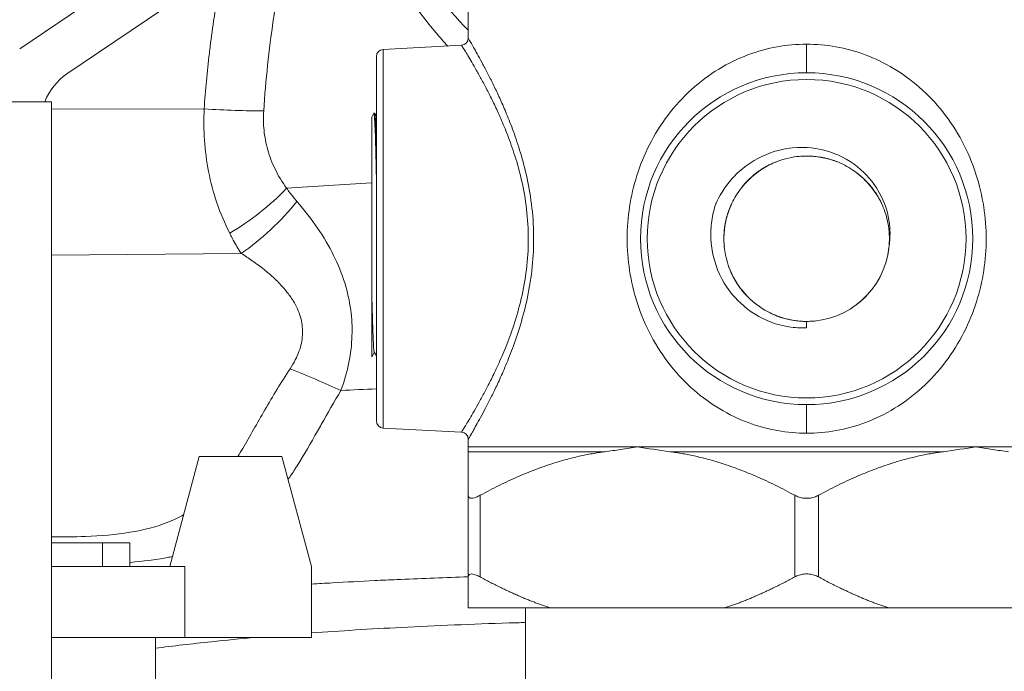
# Model space of a CAD drawing. Units: inches. Extents: x -38 to 151, y -111 to 29.
# Drawn here: x 32 to 36, y -53 to -50 of the extents above; entities that cross this region are included whole.
import ezdxf

# ---------------------------------------------------------------- set-up
doc = ezdxf.new("R2010")
doc.units = ezdxf.units.IN
doc.header["$MEASUREMENT"] = 0

msp = doc.modelspace()

# ---------------------------------------------------------------- linework, layer by layer
at = {"color": 0, "linetype": 'Continuous', "lineweight": 0, "extrusion": (2.22045e-16, 1, -2.22045e-16)}
for p, q in [((33.6453, -50.2964), (33.6453, -49.595)), ((31.7478, -50.3413), (32.6369, -49.7401)), ((32.8369, -49.8462), (31.9478, -50.4475)), ((33.2853, -50.3437), (33.6169, -50.3263)), ((33.7525, -50.4952), (33.7525, -50.4952)), ((31.5928, -50.5657), (31.8828, -50.5657)), ((31.8828, -50.5657), (31.8828, -55.7607)), ((31.8828, -50.5968), (32.5281, -50.5955)), ((33.2368, -50.6301), (33.246, -50.6142)), ((33.2496, -50.6139), (33.2464, -50.6139)), ((33.2499, -50.6142), (33.2568, -50.6262)), ((31.8828, -51.2152), (32.6846, -51.2075)), ((35.0768, -51.5218), (35.0768, -51.4952)), ((33.248, -51.6254), (33.2368, -51.6447)), ((33.2568, -51.6408), (33.2476, -51.6248)), ((33.2853, -51.9467), (33.6169, -51.9641)), ((33.6453, -52.0258), (33.6453, -51.994)), ((33.6453, -52.0258), (34.3611, -52.0258)), ((34.2235, -52.047), (33.6453, -52.047)), ((34.3611, -52.0258), (35.7926, -52.0258)), ((35.655, -52.047), (34.4987, -52.047)), ((35.7926, -52.0258), (36.5083, -52.0258)), ((32.5073, -52.0667), (32.3823, -52.5332)), ((32.8573, -52.0667), (32.5073, -52.0667)), ((32.9823, -52.5332), (32.8573, -52.0667)), ((33.6453, -52.5768), (33.6453, -52.2315)), ((33.6953, -52.5768), (33.6953, -52.2315)), ((35.0268, -52.5768), (35.0268, -52.2315)), ((35.1268, -52.5768), (35.1268, -52.2315)), ((31.8828, -52.4332), (32.0978, -52.4332)), ((32.0978, -52.4332), (32.2133, -52.4332)), ((32.0978, -52.5332), (32.0978, -52.4332)), ((32.2133, -52.5332), (32.2133, -52.4332)), ((32.4467, -52.5332), (31.8828, -52.5332)), ((32.4467, -52.8332), (32.4467, -52.5332)), ((32.9823, -52.8332), (32.9823, -52.5332)), ((33.9923, -52.7082), (33.6453, -52.7082)), ((33.8868, -53.7682), (33.8868, -52.7082)), ((34.7299, -52.7082), (33.9923, -52.7082)), ((35.4238, -52.7082), (34.7299, -52.7082)), ((36.1614, -52.7082), (35.4238, -52.7082)), ((31.8828, -52.8332), (32.4467, -52.8332)), ((32.3223, -53.1632), (32.3223, -52.8332)), ((32.4467, -52.8332), (32.9823, -52.8332))]:
    msp.add_line(p, q, dxfattribs=at)
at = {"color": 0, "linetype": 'Continuous', "lineweight": 0, "extrusion": (-4.93038e-32, -2.22045e-16, -1)}
for radius in [0.7025, 0.6741]:
    msp.add_circle((-35.0768, -51.1452), radius, dxfattribs=at)
at = {"color": 0, "linetype": 'Continuous', "lineweight": 0}
for centre, radius, start, end in [((35.0768, -48.8661), 2, 200.0063, 224.2953), ((33.6153, -51.994), 0.03, 0, 87)]:
    msp.add_arc(centre, radius, start, end, dxfattribs=at)
at = {"color": 0, "linetype": 'Continuous', "lineweight": 0, "extrusion": (-4.93038e-32, -2.22045e-16, -1)}
for centre, radius, start, end in [((-33.6153, -50.2964), 0.03, 180, 267), ((-33.2868, -50.3737), 0.03, 0, 87), ((-32.0878, -50.6546), 0.25, 20.8345, 55.9301), ((-35.0768, -51.1452), 0.35, 186.0502, 270), ((-33.2868, -51.9167), 0.03, 273, 360)]:
    msp.add_arc(centre, radius, start, end, dxfattribs=at)
for centre, major_axis, ratio, start_param, end_param in [((33.2853, -51.1452), (0, -0.8015), 0, -0.000002, 3.141591), ((35.0768, -50.3217), (0, -0.121), 0, -1.570796, 0), ((33.2568, -51.1452), (0, -0.7715), 0, 0, 3.141593), ((32.5194, -50.5345), (-0.4988, 0.0349), 0.120375, -2.129036, -1.59672), ((35.0768, -51.3969), (4.4062, 0), 0.121869, -2.093504, -2.001586), ((35.0768, -51.9687), (0, 0.121), 0, -1.570796, 0)]:
    msp.add_ellipse(centre, major_axis=major_axis, ratio=ratio, start_param=start_param, end_param=end_param, dxfattribs=at)
at = {"color": 0, "linetype": 'Continuous', "lineweight": 0, "extrusion": (-1.2326e-31, -2.22045e-16, -1)}
msp.add_ellipse((32.2994, -50.6947), major_axis=(0.2275, 0.0616), ratio=0.000002, start_param=-0.000006, end_param=0.000064, dxfattribs=at)
at = {"color": 0, "linetype": 'Continuous', "lineweight": 0, "extrusion": (-5.23853e-32, -2.22045e-16, -1)}
msp.add_ellipse((32.3266, -50.9369), major_axis=(0.2329, 0.0207), ratio=0.000004, start_param=-0.000006, end_param=0.000058, dxfattribs=at)
at = {"color": 0, "linetype": 'Continuous', "lineweight": 0, "extrusion": (-7.39557e-32, -2.22045e-16, -1)}
msp.add_ellipse((32.6275, -50.8789), major_axis=(-0.395, -0.3065), ratio=0.41252, start_param=-1.906778, end_param=-1.282063, dxfattribs=at)
at = {"color": 0, "linetype": 'Continuous', "lineweight": 0, "extrusion": (-3.69779e-32, -2.22045e-16, -1)}
msp.add_ellipse((32.6759, -50.9344), major_axis=(-0.3584, -0.3486), ratio=0.434348, start_param=-1.851157, end_param=-1.193507, dxfattribs=at)
at = {"color": 0, "linetype": 'Continuous', "lineweight": 0}
msp.add_ellipse((32.883, -51.7332), major_axis=(-0.463, 0.1886), ratio=0.076096, start_param=-2.043416, end_param=-1.558634, dxfattribs=at)
for points, knots in [([(33.5584, -50.3294), (33.5417, -50.3111), (33.5254, -50.2925), (33.5093, -50.2735), (33.4679, -50.2245), (33.4283, -50.1732), (33.3916, -50.1205), (33.3549, -50.0679), (33.321, -50.0138), (33.2918, -49.9633), (33.2626, -49.9127), (33.2382, -49.8656), (33.2146, -49.8156), (33.191, -49.7655), (33.1682, -49.7125), (33.1473, -49.6571), (33.1338, -49.6212), (33.121, -49.5844), (33.1093, -49.5473)], [0.2903175, 0.2903175, 0.2903175, 0.2903175, 0.3333333, 0.3333333, 0.3333333, 0.4444444, 0.4444444, 0.4444444, 0.5555556, 0.5555556, 0.5555556, 0.6666667, 0.6666667, 0.6666667, 0.7777778, 0.7777778, 0.7777778, 0.8496198, 0.8496198, 0.8496198, 0.8496198]), ([(32.78, -50.6039), (32.7843, -50.539), (32.7898, -50.4746), (32.7965, -50.4107), (32.8033, -50.3468), (32.8112, -50.2834), (32.8203, -50.2205), (32.8294, -50.1576), (32.8397, -50.0953), (32.8513, -50.0334), (32.8628, -49.9715), (32.8755, -49.9101), (32.8894, -49.8491), (32.8952, -49.8241), (32.9011, -49.7991), (32.9072, -49.7742)], [0, 0, 0, 0, 0.1428571, 0.1428571, 0.1428571, 0.2857143, 0.2857143, 0.2857143, 0.4285714, 0.4285714, 0.4285714, 0.5714286, 0.5714286, 0.5714286, 0.6301605, 0.6301605, 0.6301605, 0.6301605]), ([(32.5281, -50.5955), (32.5336, -50.5165), (32.541, -50.4383), (32.5501, -50.3609), (32.5506, -50.3561), (32.5512, -50.3513), (32.5518, -50.3466), (32.5617, -50.2644), (32.5736, -50.1831), (32.5875, -50.1025), (32.5876, -50.102), (32.5877, -50.1014), (32.5878, -50.1009), (32.5935, -50.068), (32.5995, -50.0351), (32.6059, -50.0025)], [0, 0, 0, 0, 0.134582, 0.134582, 0.134582, 0.1428571, 0.1428571, 0.1428571, 0.2857143, 0.2857143, 0.2857143, 0.2866509, 0.2866509, 0.2866509, 0.3450531, 0.3450531, 0.3450531, 0.3450531]), ([(33.6453, -51.994), (33.6453, -51.994), (33.6465, -51.9921), (33.6484, -51.9889), (33.6502, -51.9856), (33.6529, -51.9811), (33.6562, -51.9754), (33.6594, -51.9698), (33.6633, -51.9631), (33.6678, -51.9551), (33.6724, -51.9471), (33.6776, -51.9379), (33.6834, -51.9274), (33.6892, -51.9169), (33.6957, -51.9052), (33.7026, -51.8924), (33.7094, -51.8796), (33.7168, -51.8658), (33.7242, -51.8514), (33.7317, -51.837), (33.7393, -51.8219), (33.7473, -51.8058), (33.7552, -51.7898), (33.7633, -51.7728), (33.7722, -51.7538), (33.781, -51.7347), (33.7905, -51.7135), (33.8006, -51.6897), (33.8107, -51.6658), (33.8214, -51.6393), (33.8325, -51.6095), (33.8436, -51.5797), (33.8549, -51.5467), (33.8659, -51.5102), (33.8768, -51.4737), (33.8873, -51.4338), (33.896, -51.3922), (33.9046, -51.3505), (33.9115, -51.3071), (33.916, -51.2635), (33.9204, -51.2198), (33.9225, -51.1759), (33.9219, -51.1315), (33.9214, -51.0872), (33.9182, -51.0425), (33.9128, -50.9993), (33.9074, -50.956), (33.8998, -50.9142), (33.8911, -50.8757), (33.8824, -50.8372), (33.8726, -50.802), (33.8627, -50.7698), (33.8528, -50.7375), (33.8427, -50.7083), (33.8328, -50.6818), (33.823, -50.6552), (33.8134, -50.6312), (33.8043, -50.6094), (33.7952, -50.5876), (33.7865, -50.568), (33.7782, -50.5497), (33.7698, -50.5313), (33.7617, -50.5142), (33.7537, -50.4976), (33.7456, -50.4811), (33.7376, -50.4651), (33.7298, -50.4499), (33.7221, -50.4347), (33.7145, -50.4203), (33.7075, -50.4071), (33.7004, -50.3938), (33.6938, -50.3817), (33.6878, -50.3709), (33.6818, -50.36), (33.6764, -50.3504), (33.6716, -50.3418), (33.6667, -50.3332), (33.6623, -50.3256), (33.6585, -50.319), (33.6547, -50.3124), (33.6515, -50.3069), (33.6491, -50.3029), (33.6468, -50.2988), (33.6453, -50.2964), (33.6453, -50.2964)], [0, 0, 0, 0, 0.0357143, 0.0357143, 0.0357143, 0.0714286, 0.0714286, 0.0714286, 0.1071429, 0.1071429, 0.1071429, 0.1428571, 0.1428571, 0.1428571, 0.1785714, 0.1785714, 0.1785714, 0.2142857, 0.2142857, 0.2142857, 0.25, 0.25, 0.25, 0.2857143, 0.2857143, 0.2857143, 0.3214286, 0.3214286, 0.3214286, 0.3571429, 0.3571429, 0.3571429, 0.3928571, 0.3928571, 0.3928571, 0.4285714, 0.4285714, 0.4285714, 0.4642857, 0.4642857, 0.4642857, 0.5, 0.5, 0.5, 0.5357143, 0.5357143, 0.5357143, 0.5714286, 0.5714286, 0.5714286, 0.6071429, 0.6071429, 0.6071429, 0.6428571, 0.6428571, 0.6428571, 0.6785714, 0.6785714, 0.6785714, 0.7142857, 0.7142857, 0.7142857, 0.75, 0.75, 0.75, 0.7857143, 0.7857143, 0.7857143, 0.8214286, 0.8214286, 0.8214286, 0.8571429, 0.8571429, 0.8571429, 0.8928571, 0.8928571, 0.8928571, 0.9285714, 0.9285714, 0.9285714, 0.9642857, 0.9642857, 0.9642857, 1, 1, 1, 1]), ([(33.6169, -51.9641), (33.6169, -51.9641), (33.6181, -51.9622), (33.62, -51.9591), (33.6219, -51.956), (33.6246, -51.9516), (33.6279, -51.9462), (33.6313, -51.9407), (33.6352, -51.9342), (33.6399, -51.9265), (33.6445, -51.9188), (33.6498, -51.9099), (33.6558, -51.8998), (33.6617, -51.8897), (33.6683, -51.8784), (33.6753, -51.8661), (33.6824, -51.8538), (33.6898, -51.8405), (33.6975, -51.8266), (33.7051, -51.8127), (33.7129, -51.7981), (33.721, -51.7827), (33.729, -51.7672), (33.7374, -51.7508), (33.7464, -51.7324), (33.7554, -51.7141), (33.7651, -51.6937), (33.7754, -51.6707), (33.7857, -51.6477), (33.7967, -51.622), (33.808, -51.5933), (33.8193, -51.5645), (33.8309, -51.5327), (33.8421, -51.4975), (33.8532, -51.4623), (33.8639, -51.4238), (33.8728, -51.3836), (33.8816, -51.3434), (33.8887, -51.3015), (33.8932, -51.2594), (33.8978, -51.2172), (33.8998, -51.1748), (33.8993, -51.132), (33.8987, -51.0892), (33.8955, -51.0461), (33.89, -51.0043), (33.8845, -50.9626), (33.8767, -50.9222), (33.8678, -50.8851), (33.8589, -50.8479), (33.849, -50.8139), (33.8388, -50.7828), (33.8287, -50.7517), (33.8184, -50.7236), (33.8083, -50.6979), (33.7983, -50.6723), (33.7885, -50.6492), (33.7792, -50.6282), (33.7699, -50.6071), (33.7611, -50.5882), (33.7525, -50.5705), (33.744, -50.5528), (33.7357, -50.5363), (33.7275, -50.5203), (33.7193, -50.5044), (33.7111, -50.4889), (33.7032, -50.4743), (33.6953, -50.4596), (33.6875, -50.4458), (33.6803, -50.433), (33.6731, -50.4203), (33.6664, -50.4086), (33.6602, -50.3981), (33.6541, -50.3877), (33.6486, -50.3784), (33.6437, -50.3701), (33.6387, -50.3619), (33.6342, -50.3545), (33.6304, -50.3482), (33.6265, -50.3418), (33.6232, -50.3365), (33.6208, -50.3326), (33.6184, -50.3287), (33.6169, -50.3263), (33.6169, -50.3263)], [0, 0, 0, 0, 0.0357143, 0.0357143, 0.0357143, 0.0714286, 0.0714286, 0.0714286, 0.1071429, 0.1071429, 0.1071429, 0.1428571, 0.1428571, 0.1428571, 0.1785714, 0.1785714, 0.1785714, 0.2142857, 0.2142857, 0.2142857, 0.25, 0.25, 0.25, 0.2857143, 0.2857143, 0.2857143, 0.3214286, 0.3214286, 0.3214286, 0.3571429, 0.3571429, 0.3571429, 0.3928571, 0.3928571, 0.3928571, 0.4285714, 0.4285714, 0.4285714, 0.4642857, 0.4642857, 0.4642857, 0.5, 0.5, 0.5, 0.5357143, 0.5357143, 0.5357143, 0.5714286, 0.5714286, 0.5714286, 0.6071429, 0.6071429, 0.6071429, 0.6428571, 0.6428571, 0.6428571, 0.6785714, 0.6785714, 0.6785714, 0.7142857, 0.7142857, 0.7142857, 0.75, 0.75, 0.75, 0.7857143, 0.7857143, 0.7857143, 0.8214286, 0.8214286, 0.8214286, 0.8571429, 0.8571429, 0.8571429, 0.8928571, 0.8928571, 0.8928571, 0.9285714, 0.9285714, 0.9285714, 0.9642857, 0.9642857, 0.9642857, 1, 1, 1, 1]), ([(35.0768, -50.3217), (35.0355, -50.3217), (34.994, -50.3253), (34.9524, -50.3328), (34.9107, -50.3403), (34.8689, -50.3517), (34.8275, -50.3673), (34.7861, -50.383), (34.745, -50.4028), (34.7049, -50.4272), (34.6649, -50.4516), (34.6259, -50.4806), (34.5895, -50.5137), (34.5531, -50.5467), (34.5193, -50.5838), (34.4895, -50.6233), (34.4596, -50.6628), (34.4336, -50.7048), (34.4118, -50.7477), (34.39, -50.7905), (34.3724, -50.8342), (34.3586, -50.8781), (34.3447, -50.9219), (34.3346, -50.9659), (34.3278, -51.0101), (34.321, -51.0544), (34.3176, -51.0989), (34.3175, -51.1438), (34.3174, -51.1888), (34.3207, -51.2342), (34.3278, -51.2801), (34.3348, -51.326), (34.3456, -51.3725), (34.3607, -51.419), (34.3759, -51.4655), (34.3954, -51.5121), (34.419, -51.5565), (34.4427, -51.601), (34.4704, -51.6434), (34.5011, -51.6821), (34.5318, -51.7208), (34.5653, -51.7557), (34.6003, -51.7863), (34.6353, -51.817), (34.6718, -51.8434), (34.7099, -51.8661), (34.748, -51.8889), (34.7878, -51.9082), (34.8287, -51.9235), (34.8696, -51.9388), (34.9115, -51.9502), (34.953, -51.9577), (34.9946, -51.9651), (35.0358, -51.9687), (35.0768, -51.9687)], [0, 0, 0, 0, 0.0555556, 0.0555556, 0.0555556, 0.1111111, 0.1111111, 0.1111111, 0.1666667, 0.1666667, 0.1666667, 0.2222222, 0.2222222, 0.2222222, 0.2777778, 0.2777778, 0.2777778, 0.3333333, 0.3333333, 0.3333333, 0.3888889, 0.3888889, 0.3888889, 0.4444444, 0.4444444, 0.4444444, 0.5, 0.5, 0.5, 0.5555556, 0.5555556, 0.5555556, 0.6111111, 0.6111111, 0.6111111, 0.6666667, 0.6666667, 0.6666667, 0.7222222, 0.7222222, 0.7222222, 0.7777778, 0.7777778, 0.7777778, 0.8333333, 0.8333333, 0.8333333, 0.8888889, 0.8888889, 0.8888889, 0.9444444, 0.9444444, 0.9444444, 1, 1, 1, 1]), ([(35.0768, -51.9687), (35.1181, -51.9687), (35.1597, -51.9651), (35.2013, -51.9575), (35.2429, -51.95), (35.2847, -51.9386), (35.3262, -51.923), (35.3676, -51.9074), (35.4087, -51.8876), (35.4487, -51.8631), (35.4888, -51.8387), (35.5278, -51.8097), (35.5642, -51.7767), (35.6006, -51.7437), (35.6343, -51.7066), (35.6642, -51.6671), (35.6941, -51.6275), (35.72, -51.5855), (35.7418, -51.5427), (35.7636, -51.4998), (35.7812, -51.4561), (35.7951, -51.4123), (35.809, -51.3684), (35.8191, -51.3245), (35.8259, -51.2802), (35.8326, -51.236), (35.8361, -51.1915), (35.8362, -51.1466), (35.8362, -51.1016), (35.8329, -51.0562), (35.8259, -51.0103), (35.8189, -50.9644), (35.8081, -50.9179), (35.793, -50.8714), (35.7778, -50.8249), (35.7583, -50.7783), (35.7346, -50.7339), (35.711, -50.6894), (35.6832, -50.647), (35.6526, -50.6083), (35.6219, -50.5696), (35.5884, -50.5347), (35.5534, -50.504), (35.5183, -50.4734), (35.4819, -50.447), (35.4438, -50.4242), (35.4057, -50.4014), (35.3658, -50.3822), (35.325, -50.3669), (35.2841, -50.3516), (35.2422, -50.3402), (35.2006, -50.3327), (35.1591, -50.3252), (35.1179, -50.3217), (35.0768, -50.3217)], [0, 0, 0, 0, 0.0555556, 0.0555556, 0.0555556, 0.1111111, 0.1111111, 0.1111111, 0.1666667, 0.1666667, 0.1666667, 0.2222222, 0.2222222, 0.2222222, 0.2777778, 0.2777778, 0.2777778, 0.3333333, 0.3333333, 0.3333333, 0.3888889, 0.3888889, 0.3888889, 0.4444444, 0.4444444, 0.4444444, 0.5, 0.5, 0.5, 0.5555556, 0.5555556, 0.5555556, 0.6111111, 0.6111111, 0.6111111, 0.6666667, 0.6666667, 0.6666667, 0.7222222, 0.7222222, 0.7222222, 0.7777778, 0.7777778, 0.7777778, 0.8333333, 0.8333333, 0.8333333, 0.8888889, 0.8888889, 0.8888889, 0.9444444, 0.9444444, 0.9444444, 1, 1, 1, 1]), ([(32.6362, -51.1223), (32.6147, -51.0799), (32.5788, -50.9932), (32.5443, -50.8615), (32.5269, -50.7277), (32.5261, -50.6393), (32.5281, -50.5955)], [0.0000036, 0.0000036, 0.0000036, 0.0000036, 0.25, 0.5, 0.75, 1, 1, 1, 1]), ([(32.8771, -50.9317), (32.8578, -50.9052), (32.8417, -50.8783), (32.8285, -50.8512), (32.8152, -50.8241), (32.8049, -50.7967), (32.7971, -50.7692), (32.7893, -50.7416), (32.7841, -50.7138), (32.7814, -50.6862), (32.7786, -50.6586), (32.7782, -50.6313), (32.78, -50.6039)], [0, 0, 0, 0, 0.25, 0.25, 0.25, 0.5, 0.5, 0.5, 0.75, 0.75, 0.75, 1, 1, 1, 1]), ([(33.2368, -51.3557), (33.2368, -51.2913), (33.2368, -51.2323), (33.2368, -51.1514), (33.2368, -51.0901), (33.2368, -50.9548), (33.2368, -50.8955), (33.2368, -50.7749), (33.2368, -50.7329), (33.2368, -50.6725), (33.2368, -50.6486), (33.2368, -50.6329), (33.2368, -50.6301), (33.2368, -50.6301)], [0.000103, 0.000103, 0.000103, 0.000103, 0.557335, 0.557335, 1.103195, 1.103195, 1.567428, 1.567428, 2.175955, 2.175955, 3.059857, 3.059857, 3.410572, 3.410572, 3.410572, 3.410572]), ([(33.2568, -50.8823), (33.2558, -50.837), (33.2548, -50.7957), (33.2534, -50.7423), (33.253, -50.7261), (33.2522, -50.7014), (33.2518, -50.692), (33.2506, -50.6593), (33.2496, -50.6412), (33.2482, -50.6229), (33.2477, -50.6183), (33.2469, -50.6144), (33.2466, -50.6137), (33.2462, -50.614), (33.2461, -50.6141), (33.246, -50.6142)], [-2.708166, -2.708166, -2.708166, -2.708166, -2.310171, -2.310171, -2.11675, -2.11675, -1.983409, -1.983409, -1.613162, -1.613162, -1.402393, -1.402393, -1.266946, -1.266946, -1.239919, -1.239919, -1.239919, -1.239919]), ([(33.2568, -50.7489), (33.2556, -50.7053), (33.2544, -50.6711), (33.2528, -50.6419), (33.2525, -50.6367), (33.2515, -50.623), (33.2509, -50.6172), (33.25, -50.6143), (33.2498, -50.6139), (33.2496, -50.6139)], [11.3305812, 11.3305812, 11.3305812, 11.3305812, 11.829894, 11.829894, 11.9608037, 11.9608037, 12.2316061, 12.2316061, 12.3161534, 12.3161534, 12.3161534, 12.3161534]), ([(34.6936, -50.995), (34.7058, -50.9681), (34.7263, -50.9298), (34.788, -50.8611), (34.8198, -50.8352), (34.8968, -50.7893), (34.9438, -50.7717), (35.0562, -50.7531), (35.1095, -50.7611), (35.1845, -50.7787), (35.2324, -50.797), (35.3152, -50.8571), (35.3473, -50.8912), (35.3929, -50.962), (35.4087, -50.9974), (35.4297, -51.078), (35.4306, -51.1167), (35.4288, -51.1452)], [0.000084, 0.000084, 0.000084, 0.000084, 0.224632, 0.224632, 0.399376, 0.399376, 0.612166, 0.612166, 0.891931, 0.891931, 1.231459, 1.231459, 1.507773, 1.507773, 1.738292, 1.738292, 2.009624, 2.009624, 2.009624, 2.009624]), ([(35.0768, -51.4952), (35.0413, -51.4953), (35.0058, -51.4901), (34.9381, -51.4689), (34.9061, -51.4529), (34.8405, -51.4071), (34.8085, -51.3745), (34.7779, -51.3282), (34.7724, -51.319), (34.746, -51.2692), (34.733, -51.2247), (34.7254, -51.1484), (34.7264, -51.1169), (34.735, -51.0657), (34.7402, -51.0458), (34.7552, -51.0046), (34.7653, -50.9837), (34.7925, -50.939), (34.8108, -50.9159), (34.849, -50.8781), (34.8682, -50.8627), (34.9017, -50.8414), (34.9149, -50.8342), (34.9589, -50.8137), (34.9913, -50.8041), (35.043, -50.7962), (35.0618, -50.7949), (35.1092, -50.7953), (35.1373, -50.799), (35.1774, -50.8094), (35.1898, -50.8134), (35.2267, -50.8276), (35.2504, -50.84), (35.2921, -50.868), (35.3103, -50.8832), (35.3438, -50.9172), (35.3588, -50.9361), (35.3814, -50.9714), (35.39, -50.9872), (35.408, -51.0281), (35.4159, -51.0538), (35.4235, -51.0942), (35.4254, -51.1085), (35.4272, -51.1365), (35.4272, -51.1501), (35.4263, -51.1672), (35.4261, -51.1707), (35.4258, -51.1742)], [14.531229, 14.531229, 14.531229, 14.531229, 14.967958, 14.967958, 15.403616, 15.403616, 15.955877, 15.955877, 16.088549, 16.088549, 16.6503, 16.6503, 17.037162, 17.037162, 17.2926, 17.2926, 17.578584, 17.578584, 17.940264, 17.940264, 18.243715, 18.243715, 18.428814, 18.428814, 18.839572, 18.839572, 19.070355, 19.070355, 19.420795, 19.420795, 19.580853, 19.580853, 19.907441, 19.907441, 20.197645, 20.197645, 20.493925, 20.493925, 20.715457, 20.715457, 21.043652, 21.043652, 21.221278, 21.221278, 21.388899, 21.388899, 21.431883, 21.431883, 21.431883, 21.431883]), ([(35.0408, -50.797), (35.0728, -50.7937), (35.1053, -50.7949), (35.1475, -50.802), (35.159, -50.8045), (35.1713, -50.8079)], [7.4787941, 7.4787941, 7.4787941, 7.4787941, 7.8768403, 7.8768403, 8.0083565, 8.0083565, 8.0083565, 8.0083565]), ([(35.1543, -50.8038), (35.1334, -50.7991), (35.112, -50.7963), (35.0807, -50.7951), (35.0708, -50.7951), (35.0609, -50.7955)], [3.3918722, 3.3918722, 3.3918722, 3.3918722, 3.5544035, 3.5544035, 3.6295601, 3.6295601, 3.6295601, 3.6295601]), ([(35.0989, -50.7959), (35.1203, -50.7973), (35.1417, -50.8006), (35.1664, -50.8067), (35.1703, -50.8078), (35.1742, -50.8089)], [25.3146072, 25.3146072, 25.3146072, 25.3146072, 26.0503119, 26.0503119, 26.1888719, 26.1888719, 26.1888719, 26.1888719]), ([(34.8955, -50.8457), (34.8771, -50.8569), (34.8597, -50.8698), (34.8322, -50.8945), (34.8213, -50.9055), (34.8113, -50.9171)], [2.6700335, 2.6700335, 2.6700335, 2.6700335, 2.8332411, 2.8332411, 2.9499898, 2.9499898, 2.9499898, 2.9499898]), ([(34.8145, -50.9134), (34.8329, -50.8927), (34.8536, -50.8741), (34.8895, -50.8489), (34.9035, -50.8404), (34.9179, -50.833)], [8.538877, 8.538877, 8.538877, 8.538877, 8.878178, 8.878178, 9.0781656, 9.0781656, 9.0781656, 9.0781656]), ([(34.8435, -50.8844), (34.8613, -50.8685), (34.8807, -50.8544), (34.904, -50.8407), (34.9069, -50.839), (34.9097, -50.8375)], [22.2150075, 22.2150075, 22.2150075, 22.2150075, 22.9847669, 22.9847669, 23.0908259, 23.0908259, 23.0908259, 23.0908259]), ([(34.8763, -50.8582), (34.8809, -50.855), (34.8855, -50.8519), (34.9087, -50.8373), (34.9282, -50.8273), (34.9486, -50.8193)], [2.4634928, 2.4634928, 2.4634928, 2.4634928, 2.5051479, 2.5051479, 2.6699511, 2.6699511, 2.6699511, 2.6699511]), ([(35.2857, -50.8642), (35.3146, -50.8858), (35.3402, -50.9119), (35.3656, -50.9469), (35.3696, -50.9529), (35.3734, -50.9589)], [6.7880663, 6.7880663, 6.7880663, 6.7880663, 7.0611273, 7.0611273, 7.115555, 7.115555, 7.115555, 7.115555]), ([(35.2977, -50.8736), (35.306, -50.8804), (35.314, -50.8876), (35.3326, -50.9058), (35.3429, -50.9173), (35.3524, -50.9294)], [8.0202546, 8.0202546, 8.0202546, 8.0202546, 8.240107, 8.240107, 8.5543345, 8.5543345, 8.5543345, 8.5543345]), ([(35.3704, -50.9544), (35.3585, -50.9362), (35.3449, -50.9192), (35.3262, -50.8995), (35.3224, -50.8957), (35.3184, -50.8919)], [4.1075493, 4.1075493, 4.1075493, 4.1075493, 4.2724904, 4.2724904, 4.3136592, 4.3136592, 4.3136592, 4.3136592]), ([(32.9205, -50.9875), (32.9174, -50.9839), (32.9143, -50.9802), (32.9112, -50.9766), (32.9067, -50.9711), (32.9023, -50.9656), (32.898, -50.9601), (32.893, -50.9537), (32.8881, -50.9471), (32.8834, -50.9405), (32.8813, -50.9376), (32.8792, -50.9346), (32.8771, -50.9317)], [0, 0, 0, 0, 0.2021851, 0.2021851, 0.2021851, 0.5, 0.5, 0.5, 0.8459109, 0.8459109, 0.8459109, 0.9999875, 0.9999875, 0.9999875, 0.9999875]), ([(35.3412, -50.9159), (35.3535, -50.9301), (35.3647, -50.9453), (35.3789, -50.9681), (35.3829, -50.975), (35.3867, -50.9821)], [28.5541949, 28.5541949, 28.5541949, 28.5541949, 29.2173209, 29.2173209, 29.4987459, 29.4987459, 29.4987459, 29.4987459]), ([(35.3458, -50.9211), (35.3613, -50.9398), (35.3749, -50.9601), (35.3904, -50.9891), (35.3942, -50.9969), (35.3977, -51.0048)], [1.1122082, 1.1122082, 1.1122082, 1.1122082, 1.2957289, 1.2957289, 1.3611853, 1.3611853, 1.3611853, 1.3611853]), ([(33.1066, -51.7877), (33.1214, -51.7473), (33.1437, -51.6681), (33.1565, -51.5554), (33.1511, -51.4466), (33.1265, -51.3334), (33.0792, -51.2156), (33.0111, -51.0999), (32.9528, -51.0247), (32.9205, -50.9875)], [0, 0, 0, 0, 0.1428571, 0.2857143, 0.4285714, 0.5714286, 0.7142857, 0.8571429, 1, 1, 1, 1]), ([(34.6721, -51.1452), (34.6709, -51.1199), (34.6721, -51.0945), (34.6791, -51.0442), (34.685, -51.0193), (34.6934, -50.9949)], [0.0005663, 0.0005663, 0.0005663, 0.0005663, 0.1932159, 0.1932159, 0.3878874, 0.3878874, 0.3878874, 0.3878874]), ([(34.7355, -51.0673), (34.7357, -51.0661), (34.736, -51.0649), (34.7415, -51.0417), (34.7489, -51.0203), (34.7583, -50.9997)], [3.1395227, 3.1395227, 3.1395227, 3.1395227, 3.1487542, 3.1487542, 3.3194216, 3.3194216, 3.3194216, 3.3194216]), ([(34.7386, -51.0546), (34.7337, -51.0731), (34.7303, -51.0921), (34.7267, -51.1303), (34.7264, -51.1495), (34.7276, -51.1687)], [1.9823075, 1.9823075, 1.9823075, 1.9823075, 2.1278558, 2.1278558, 2.2734419, 2.2734419, 2.2734419, 2.2734419]), ([(34.7269, -51.1534), (34.7266, -51.1393), (34.7271, -51.1252), (34.7307, -51.0873), (34.7354, -51.0637), (34.7442, -51.0354), (34.746, -51.03), (34.7479, -51.0246)], [9.6146838, 9.6146838, 9.6146838, 9.6146838, 9.7875704, 9.7875704, 10.0818214, 10.0818214, 10.1519581, 10.1519581, 10.1519581, 10.1519581]), ([(34.7273, -51.1283), (34.7286, -51.1024), (34.7326, -51.0767), (34.7404, -51.0482), (34.7414, -51.0448), (34.7424, -51.0413)], [19.2064519, 19.2064519, 19.2064519, 19.2064519, 20.0448419, 20.0448419, 20.1623635, 20.1623635, 20.1623635, 20.1623635]), ([(32.6846, -51.2075), (32.6811, -51.202), (32.6776, -51.1964), (32.6742, -51.1908), (32.6692, -51.1825), (32.6643, -51.1742), (32.6595, -51.1657), (32.6539, -51.1559), (32.6485, -51.146), (32.6432, -51.1359), (32.6408, -51.1314), (32.6385, -51.1269), (32.6362, -51.1223)], [0, 0, 0, 0, 0.202205, 0.202205, 0.202205, 0.5, 0.5, 0.5, 0.845886, 0.845886, 0.845886, 1, 1, 1, 1]), ([(35.0768, -51.5218), (35.0515, -51.5231), (35.026, -51.5218), (34.9755, -51.5142), (34.951, -51.5078), (34.8792, -51.481), (34.8351, -51.4534), (34.7662, -51.3895), (34.7327, -51.3494), (34.6865, -51.248), (34.6745, -51.1968), (34.6721, -51.1452)], [0.000564, 0.000564, 0.000564, 0.000564, 0.194129, 0.194129, 0.389278, 0.389278, 0.777188, 0.777188, 1.104337, 1.104337, 1.38729, 1.38729, 1.38729, 1.38729]), ([(35.4288, -51.1452), (35.4284, -51.1514), (35.4279, -51.1575), (35.4265, -51.1698), (35.4256, -51.1759), (35.4246, -51.182)], [0.00035322, 0.00035322, 0.00035322, 0.00035322, 0.04760654, 0.04760654, 0.09464181, 0.09464181, 0.09464181, 0.09464181]), ([(35.4257, -51.1161), (35.4259, -51.119), (35.4261, -51.1219), (35.4272, -51.1412), (35.4269, -51.1576), (35.4256, -51.174)], [9.9452613, 9.9452613, 9.9452613, 9.9452613, 10.0050625, 10.0050625, 10.340195, 10.340195, 10.340195, 10.340195]), ([(35.4248, -51.1821), (35.4245, -51.1853), (35.4241, -51.1886), (35.4226, -51.1997), (35.4213, -51.2075), (35.4198, -51.2152)], [31.9291951, 31.9291951, 31.9291951, 31.9291951, 32.045314, 32.045314, 32.3230789, 32.3230789, 32.3230789, 32.3230789]), ([(35.4265, -51.161), (35.4264, -51.1648), (35.4261, -51.1685), (35.4257, -51.1736), (35.4256, -51.1751), (35.4255, -51.1765)], [0.66809325, 0.66809325, 0.66809325, 0.66809325, 0.69650772, 0.69650772, 0.70726547, 0.70726547, 0.70726547, 0.70726547]), ([(32.8918, -51.6956), (32.9001, -51.6831), (32.9075, -51.6706), (32.9138, -51.6583), (32.9199, -51.6464), (32.9251, -51.6345), (32.9293, -51.6229), (32.9337, -51.6107), (32.9371, -51.5987), (32.9396, -51.5869), (32.9419, -51.5757), (32.9433, -51.5646), (32.944, -51.5536), (32.9447, -51.5418), (32.9445, -51.5302), (32.9434, -51.5185), (32.9423, -51.5078), (32.9405, -51.497), (32.9378, -51.4862), (32.9349, -51.4744), (32.931, -51.4624), (32.926, -51.4504), (32.9215, -51.4393), (32.9161, -51.4282), (32.9097, -51.417), (32.9026, -51.4045), (32.8943, -51.3918), (32.8848, -51.3791), (32.8765, -51.3681), (32.8674, -51.357), (32.8574, -51.346), (32.8458, -51.3332), (32.8331, -51.3205), (32.8194, -51.3079), (32.8076, -51.2971), (32.7951, -51.2864), (32.7818, -51.2758), (32.766, -51.2632), (32.7492, -51.2507), (32.7313, -51.2383), (32.7165, -51.228), (32.7009, -51.2177), (32.6846, -51.2075)], [0, 0, 0, 0, 0.072601, 0.072601, 0.072601, 0.1428571, 0.1428571, 0.1428571, 0.2162258, 0.2162258, 0.2162258, 0.2857143, 0.2857143, 0.2857143, 0.3601082, 0.3601082, 0.3601082, 0.4285714, 0.4285714, 0.4285714, 0.5031881, 0.5031881, 0.5031881, 0.5714286, 0.5714286, 0.5714286, 0.6476284, 0.6476284, 0.6476284, 0.7142857, 0.7142857, 0.7142857, 0.791325, 0.791325, 0.791325, 0.8571429, 0.8571429, 0.8571429, 0.9351447, 0.9351447, 0.9351447, 0.9999985, 0.9999985, 0.9999985, 0.9999985]), ([(34.77, -51.314), (34.7607, -51.2972), (34.7529, -51.2796), (34.7464, -51.2612), (34.7462, -51.2608), (34.7461, -51.2604)], [3.8129261, 3.8129261, 3.8129261, 3.8129261, 3.9580346, 3.9580346, 3.9609512, 3.9609512, 3.9609512, 3.9609512]), ([(34.8226, -51.3859), (34.8187, -51.3818), (34.815, -51.3776), (34.7969, -51.3566), (34.7841, -51.3385), (34.7658, -51.3069), (34.7593, -51.2938), (34.7537, -51.2804)], [10.6876545, 10.6876545, 10.6876545, 10.6876545, 10.757469, 10.757469, 11.0302781, 11.0302781, 11.2106476, 11.2106476, 11.2106476, 11.2106476]), ([(34.8208, -51.3837), (34.801, -51.3625), (34.7838, -51.3389), (34.7679, -51.31), (34.766, -51.3065), (34.7642, -51.303)], [16.177251, 16.177251, 16.177251, 16.177251, 17.113886, 17.113886, 17.242999, 17.242999, 17.242999, 17.242999]), ([(34.7696, -51.3133), (34.7808, -51.3336), (34.794, -51.3527), (34.8189, -51.3822), (34.8295, -51.3933), (34.8409, -51.4037)], [1.3060233, 1.3060233, 1.3060233, 1.3060233, 1.4814808, 1.4814808, 1.5982343, 1.5982343, 1.5982343, 1.5982343]), ([(33.2368, -51.3557), (33.2375, -51.3846), (33.2382, -51.4121), (33.2395, -51.4619), (33.2401, -51.4843), (33.2411, -51.5182), (33.2416, -51.5308), (33.2432, -51.5741), (33.2444, -51.5974), (33.2461, -51.6182), (33.2468, -51.6227), (33.2475, -51.6245), (33.2475, -51.6247), (33.2476, -51.6248)], [-24.957611, -24.957611, -24.957611, -24.957611, -24.568045, -24.568045, -24.198614, -24.198614, -23.94976, -23.94976, -23.26358, -23.26358, -22.898131, -22.898131, -22.861018, -22.861018, -22.861018, -22.861018]), ([(33.2368, -51.6447), (33.2368, -51.6447), (33.2368, -51.6445), (33.2368, -51.6411), (33.2368, -51.6174), (33.2368, -51.5691), (33.2368, -51.529), (33.2368, -51.4578), (33.2368, -51.4094), (33.2368, -51.3557)], [1.553819, 1.553819, 1.553819, 1.553819, 1.580944, 1.580944, 1.947627, 1.947627, 2.611971, 2.611971, 3.54549, 3.54549, 3.54549, 3.54549]), ([(35.0595, -51.4949), (35.0509, -51.4944), (35.0423, -51.4937), (35.0098, -51.4897), (34.9862, -51.4843), (34.9529, -51.473), (34.9427, -51.4689), (34.9327, -51.4644)], [11.7737601, 11.7737601, 11.7737601, 11.7737601, 11.880041, 11.880041, 12.1785286, 12.1785286, 12.3145054, 12.3145054, 12.3145054, 12.3145054]), ([(35.0595, -51.4947), (35.0311, -51.4933), (35.0028, -51.4885), (34.9731, -51.4797), (34.9707, -51.4789), (34.9683, -51.4782)], [13.984518, 13.984518, 13.984518, 13.984518, 14.5443674, 14.5443674, 14.5943518, 14.5943518, 14.5943518, 14.5943518]), ([(34.9881, -51.4839), (35.0075, -51.4889), (35.0274, -51.4923), (35.064, -51.4953), (35.0807, -51.4955), (35.0973, -51.4946)], [0.59859, 0.59859, 0.59859, 0.59859, 0.7512043, 0.7512043, 0.8775509, 0.8775509, 0.8775509, 0.8775509]), ([(32.6709, -52.0667), (32.6777, -52.0556), (32.6845, -52.0443), (32.6913, -52.0329), (32.7216, -51.9815), (32.7523, -51.9263), (32.7852, -51.8693), (32.8181, -51.8123), (32.8532, -51.7536), (32.8918, -51.6956)], [0.7978794, 0.7978794, 0.7978794, 0.7978794, 0.8181818, 0.8181818, 0.8181818, 0.9090909, 0.9090909, 0.9090909, 0.9999972, 0.9999972, 0.9999972, 0.9999972]), ([(32.8835, -52.1644), (32.8928, -52.1508), (32.902, -52.1368), (32.9111, -52.1226), (32.9146, -52.1172), (32.918, -52.1117), (32.9214, -52.1063), (32.9505, -52.0597), (32.9789, -52.0103), (33.0077, -51.9597), (33.013, -51.9503), (33.0184, -51.9408), (33.0237, -51.9313), (33.0506, -51.8838), (33.0781, -51.8354), (33.1066, -51.7877)], [0.7929312, 0.7929312, 0.7929312, 0.7929312, 0.8181818, 0.8181818, 0.8181818, 0.8277362, 0.8277362, 0.8277362, 0.9090909, 0.9090909, 0.9090909, 0.9242189, 0.9242189, 0.9242189, 0.9999977, 0.9999977, 0.9999977, 0.9999977]), ([(33.6453, -52.0258), (33.6453, -52.0297), (33.6453, -52.0336), (33.6453, -52.0372), (33.6453, -52.0408), (33.6453, -52.0442), (33.6453, -52.047)], [0, 0, 0, 0, 0.5, 0.5, 0.5, 0.9999997, 0.9999997, 0.9999997, 0.9999997]), ([(34.3611, -52.0258), (34.3373, -52.0297), (34.314, -52.0336), (34.2911, -52.0372), (34.2682, -52.0408), (34.2456, -52.0442), (34.2235, -52.047)], [0, 0, 0, 0, 0.5, 0.5, 0.5, 1, 1, 1, 1]), ([(35.9302, -52.047), (35.9081, -52.0442), (35.8856, -52.0408), (35.8626, -52.0372), (35.8397, -52.0336), (35.8164, -52.0297), (35.7926, -52.0258)], [0, 0, 0, 0, 0.5, 0.5, 0.5, 1, 1, 1, 1]), ([(33.6453, -52.2315), (33.6453, -52.233), (33.6455, -52.2344), (33.6465, -52.2384), (33.6479, -52.2405), (33.6522, -52.2434), (33.6551, -52.2442), (33.6623, -52.2442), (33.6666, -52.2434), (33.6763, -52.2405), (33.6816, -52.2384), (33.6899, -52.2344), (33.6926, -52.233), (33.6953, -52.2315)], [-1.5131132, -1.5131132, -1.5131132, -1.5131132, -1.487775, -1.487775, -1.4330967, -1.4330967, -1.3784184, -1.3784184, -1.3237402, -1.3237402, -1.2690619, -1.2690619, -1.2437237, -1.2437237, -1.2437237, -1.2437237]), ([(35.0268, -52.2315), (35.0296, -52.233), (35.0324, -52.2344), (35.0416, -52.2384), (35.0484, -52.2405), (35.0624, -52.2434), (35.0697, -52.2442), (35.084, -52.2442), (35.0912, -52.2434), (35.1053, -52.2405), (35.112, -52.2384), (35.1213, -52.2344), (35.1241, -52.233), (35.1268, -52.2315)], [-1.5131132, -1.5131132, -1.5131132, -1.5131132, -1.487775, -1.487775, -1.4330967, -1.4330967, -1.3784184, -1.3784184, -1.3237402, -1.3237402, -1.2690619, -1.2690619, -1.2437237, -1.2437237, -1.2437237, -1.2437237]), ([(31.8828, -52.4074), (31.9295, -52.4082), (31.9776, -52.4079), (32.0263, -52.4059), (32.09, -52.4033), (32.1547, -52.3977), (32.2141, -52.388), (32.2735, -52.3782), (32.3277, -52.3642), (32.3744, -52.3459), (32.3983, -52.3366), (32.4203, -52.3262), (32.4409, -52.3145)], [0.2942417, 0.2942417, 0.2942417, 0.2942417, 0.3636364, 0.3636364, 0.3636364, 0.4545455, 0.4545455, 0.4545455, 0.5454545, 0.5454545, 0.5454545, 0.5920686, 0.5920686, 0.5920686, 0.5920686]), ([(32.2133, -52.5158), (32.2145, -52.5157), (32.2157, -52.5156), (32.217, -52.5155), (32.2682, -52.5111), (32.3212, -52.5045), (32.3723, -52.4949), (32.3795, -52.4936), (32.3866, -52.4922), (32.3937, -52.4908)], [0.36173869, 0.36173869, 0.36173869, 0.36173869, 0.36363636, 0.36363636, 0.36363636, 0.44208989, 0.44208989, 0.44208989, 0.45306367, 0.45306367, 0.45306367, 0.45306367]), ([(33.6453, -52.5767), (33.6392, -52.5769), (33.6331, -52.577), (33.627, -52.5772), (33.5307, -52.5804), (33.4359, -52.584), (33.3432, -52.5882), (33.3118, -52.5896), (33.2806, -52.591), (33.2497, -52.5926), (33.1892, -52.5955), (33.1296, -52.5987), (33.071, -52.6021), (33.0412, -52.6039), (33.0116, -52.6056), (32.9823, -52.6075)], [0.1164907, 0.1164907, 0.1164907, 0.1164907, 0.1202596, 0.1202596, 0.1202596, 0.1798384, 0.1798384, 0.1798384, 0.2, 0.2, 0.2, 0.2394497, 0.2394497, 0.2394497, 0.2595161, 0.2595161, 0.2595161, 0.2595161]), ([(33.6953, -52.5768), (33.6926, -52.5753), (33.6899, -52.574), (33.6816, -52.57), (33.6763, -52.5678), (33.6666, -52.5649), (33.6623, -52.5642), (33.6551, -52.5642), (33.6522, -52.5649), (33.6479, -52.5678), (33.6465, -52.57), (33.6455, -52.574), (33.6453, -52.5753), (33.6453, -52.5768)], [-0.6195412, -0.6195412, -0.6195412, -0.6195412, -0.594203, -0.594203, -0.5395247, -0.5395247, -0.4848464, -0.4848464, -0.4301682, -0.4301682, -0.3754899, -0.3754899, -0.3501517, -0.3501517, -0.3501517, -0.3501517]), ([(35.1268, -52.5768), (35.1241, -52.5753), (35.1213, -52.574), (35.112, -52.57), (35.1053, -52.5678), (35.0912, -52.5649), (35.084, -52.5642), (35.0697, -52.5642), (35.0624, -52.5649), (35.0484, -52.5678), (35.0416, -52.57), (35.0324, -52.574), (35.0296, -52.5753), (35.0268, -52.5768)], [-0.6195412, -0.6195412, -0.6195412, -0.6195412, -0.594203, -0.594203, -0.5395247, -0.5395247, -0.4848464, -0.4848464, -0.4301682, -0.4301682, -0.3754899, -0.3754899, -0.3501517, -0.3501517, -0.3501517, -0.3501517]), ([(33.8868, -52.77), (33.8638, -52.7706), (33.8407, -52.7713), (33.8178, -52.772), (33.6615, -52.7769), (33.509, -52.7831), (33.3622, -52.7907), (33.2308, -52.7975), (33.1039, -52.8053), (32.9823, -52.8142)], [0.0853366, 0.0853366, 0.0853366, 0.0853366, 0.1, 0.1, 0.1, 0.2, 0.2, 0.2, 0.289536, 0.289536, 0.289536, 0.289536]), ([(32.7467, -52.8332), (32.682, -52.8389), (32.6193, -52.845), (32.5587, -52.8513), (32.4759, -52.86), (32.397, -52.8692), (32.3223, -52.8789)], [0.3492147, 0.3492147, 0.3492147, 0.3492147, 0.4, 0.4, 0.4, 0.4693798, 0.4693798, 0.4693798, 0.4693798])]:
    msp.add_open_spline(points, degree=3, knots=knots, dxfattribs=at)
for points in [[(35.035, -50.7976), (35.0608, -50.7946), (35.0869, -50.7944), (35.1127, -50.797)], [(35.1227, -50.7981), (35.153, -50.8021), (35.1827, -50.81), (35.2109, -50.8216)], [(34.8043, -50.9255), (34.8192, -50.9072), (34.8359, -50.8903), (34.8541, -50.8753)], [(34.693, -50.9961), (34.6931, -50.9957), (34.6933, -50.9953), (34.6934, -50.9949)], [(35.4205, -51.0781), (35.4266, -51.1101), (35.4283, -51.143), (35.4256, -51.1755)], [(34.7286, -51.1807), (34.7264, -51.1586), (34.7263, -51.1363), (34.7282, -51.1142)], [(35.4253, -51.1776), (35.4267, -51.1623), (35.4271, -51.1469), (35.4266, -51.1315)], [(35.4219, -51.2038), (35.4231, -51.1966), (35.4241, -51.1894), (35.4249, -51.1821)], [(35.4257, -51.1726), (35.4256, -51.1743), (35.4254, -51.176), (35.4253, -51.1777)], [(34.8504, -51.412), (34.836, -51.3998), (34.8226, -51.3864), (34.8104, -51.3721)], [(35.3332, -51.3834), (35.3186, -51.3991), (35.3025, -51.4135), (35.2852, -51.4264)], [(35.3104, -51.4059), (35.3095, -51.4067), (35.3086, -51.4075), (35.3077, -51.4082)], [(34.952, -51.4725), (34.942, -51.4686), (34.9321, -51.4643), (34.9224, -51.4595)], [(35.113, -51.4933), (35.0927, -51.4954), (35.0721, -51.4957), (35.0517, -51.4943)], [(33.1066, -51.7877), (33.1572, -51.7853), (33.2073, -51.7831), (33.2568, -51.7811)], [(34.4987, -52.047), (34.4514, -52.0411), (34.404, -52.0329), (34.3611, -52.0258)], [(35.7926, -52.0258), (35.7497, -52.0329), (35.7023, -52.0411), (35.655, -52.047)]]:
    msp.add_open_spline(points, degree=3, dxfattribs=at)
for points, weights in [([(33.6453, -52.047), (33.6453, -52.0786), (33.6453, -52.2315)], [1.24395379316, 1.23041154792, 1.16883318762]), ([(33.6953, -52.2315), (33.9753, -52.0786), (34.2235, -52.047)], [1.16883357169, 1.23041195223, 1.24395420192]), ([(34.4987, -52.047), (34.7468, -52.0786), (35.0268, -52.2315)], [1.24395420192, 1.23041195223, 1.16883357169]), ([(35.1268, -52.2315), (35.4068, -52.0786), (35.655, -52.047)], [1.16883356697, 1.23041194726, 1.24395419689]), ([(33.6453, -52.7082), (33.6453, -52.6614), (33.6453, -52.5768)], [1.02053923353, 1.03737801968, 1.04174487918]), ([(33.6953, -52.5768), (33.8501, -52.6614), (33.9923, -52.7082)], [1.0417448841, 1.03737802296, 1.02053923517]), ([(34.7299, -52.7082), (34.8721, -52.6614), (35.0268, -52.5768)], [1.02054262339, 1.03738482672, 1.04175509028]), ([(35.1268, -52.5768), (35.2816, -52.6614), (35.4238, -52.7082)], [1.0417448841, 1.03737802296, 1.02053923517])]:
    msp.add_rational_spline(points, weights, degree=2, dxfattribs=at)

doc.saveas('drawing.dxf')
